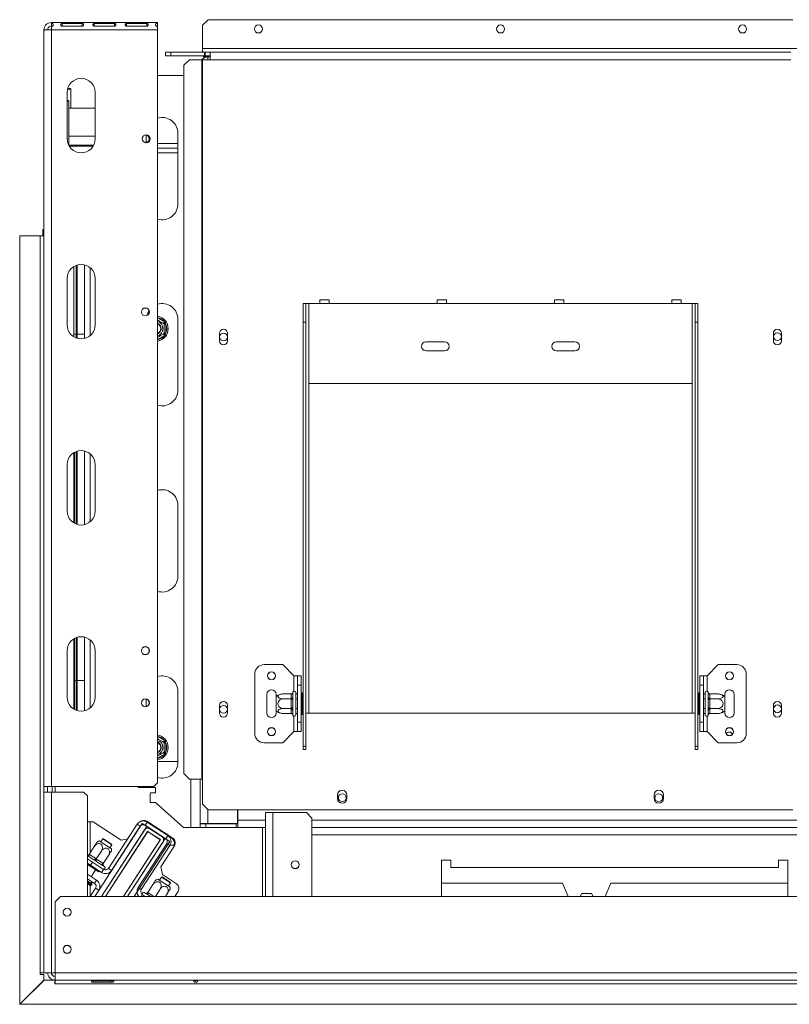
# Model space of a CAD drawing. Units: millimetres. Extents: x 270 to 4887, y 277 to 3818.
# Drawn here: x 840 to 1254, y 995 to 1524 of the extents above; entities that cross this region are included whole.
import ezdxf

# ---------------------------------------------------------------- set-up
doc = ezdxf.new("R2010")
doc.units = ezdxf.units.MM
doc.header["$LTSCALE"] = 20

msp = doc.modelspace()

# ---------------------------------------------------------------- linework, layer by layer
at = {"color": 7, "linetype": 'Continuous', "lineweight": 15}
for p, q in [((857.42, 1521.83), (857.42, 1522.2)), ((857.42, 1522.2), (914.44, 1522.2)), ((857.42, 1521.83), (857.42, 1520.01)), ((857.42, 1518.2), (857.42, 1519.88)), ((874.01, 1521.66), (863.17, 1521.66)), ((863.17, 1521.66), (863.17, 1520.19)), ((863.17, 1520.19), (874.01, 1520.19)), ((874.01, 1521.66), (874.01, 1520.19)), ((891.35, 1521.66), (880.51, 1521.66)), ((880.51, 1521.66), (880.51, 1520.19)), ((880.51, 1520.19), (891.35, 1520.19)), ((891.35, 1521.66), (891.35, 1520.19)), ((908.68, 1521.66), (897.85, 1521.66)), ((897.85, 1521.66), (897.85, 1520.19)), ((897.85, 1520.19), (908.68, 1520.19)), ((908.68, 1521.66), (908.68, 1520.19)), ((914.44, 1522.2), (914.44, 1521.83)), ((914.44, 1521.83), (914.44, 1520.01)), ((914.44, 1519.88), (914.44, 1518.2)), ((941.69, 1523.7), (938.69, 1520.7)), ((938.69, 1508.19), (938.69, 1520.7)), ((941.69, 1523.7), (1255.76, 1523.7)), ((853.42, 1518.2), (855.42, 1518.2)), ((853.42, 1518.2), (853.42, 1518.12)), ((853.42, 1518.12), (853.42, 1111.6)), ((857.42, 1518.2), (914.44, 1518.2)), ((857.42, 1518.2), (857.42, 1111.6)), ((914.44, 1113.61), (914.44, 1518.2)), ((1258.76, 1508.19), (938.69, 1508.19)), ((938.69, 1508.19), (938.69, 1506.19)), ((918.69, 1504.19), (918.69, 1506.19)), ((918.69, 1506.19), (921.69, 1506.19)), ((921.69, 1504.19), (918.69, 1504.19)), ((921.69, 1506.19), (921.69, 1504.19)), ((921.69, 1506.19), (939.79, 1506.19)), ((921.69, 1504.19), (939.79, 1504.19)), ((939.19, 1503.69), (939.19, 1504.19)), ((941.44, 1503.69), (939.19, 1503.69)), ((939.79, 1504.19), (939.79, 1506.19)), ((939.99, 1506.19), (939.79, 1506.19)), ((939.99, 1504.19), (939.79, 1504.19)), ((939.99, 1504.19), (939.99, 1506.19)), ((939.99, 1506.19), (942.69, 1506.19)), ((939.99, 1504.19), (942.69, 1504.19)), ((941.44, 1503.69), (942.69, 1503.69)), ((942.69, 1506.19), (1254.76, 1506.19)), ((942.69, 1506.19), (942.69, 1502.19)), ((931.61, 1502.19), (928.62, 1499.19)), ((928.62, 1499.19), (928.62, 1118.61)), ((931.61, 1502.19), (938.27, 1502.19)), ((938.27, 1502.19), (938.27, 1115.61)), ((938.27, 1502.19), (938.69, 1502.19)), ((938.69, 1502.19), (938.69, 1115.61)), ((938.69, 1502.19), (942.69, 1502.19)), ((942.69, 1502.19), (1254.76, 1502.19)), ((914.44, 1493.69), (928.62, 1493.69)), ((865.92, 1484.69), (865.92, 1459.68)), ((867.83, 1486.39), (866.12, 1486.39)), ((867.53, 1486.69), (866.2, 1486.69)), ((867.83, 1486.39), (867.53, 1486.69)), ((867.83, 1476.19), (867.83, 1486.39)), ((880.93, 1459.68), (880.93, 1484.69)), ((866.52, 1480.19), (865.92, 1480.19)), ((866.82, 1479.89), (865.92, 1479.89)), ((866.82, 1479.89), (866.52, 1480.19)), ((866.82, 1456.12), (866.82, 1479.89)), ((880.93, 1476.19), (866.82, 1476.19)), ((908.43, 1461.72), (908.43, 1457.64)), ((925.44, 1424.67), (925.44, 1462.68)), ((880.06, 1456.18), (866.82, 1456.18)), ((867.08, 1455.68), (879.77, 1455.68)), ((867.81, 1455.68), (867.81, 1456.18)), ((870.7, 1455.68), (870.7, 1456.18)), ((925.44, 1457.18), (914.44, 1457.18)), ((925.44, 1454.68), (914.44, 1454.68)), ((914.44, 1452.18), (925.44, 1452.18)), ((840.42, 1407.5), (851.42, 1407.5)), ((840.42, 994.61), (840.42, 1407.5)), ((851.42, 1407.5), (851.42, 1011.58)), ((853.42, 1407.5), (851.42, 1407.5)), ((853.12, 1411.17), (852.92, 1410.97)), ((852.92, 1410.97), (852.92, 1407.5)), ((853.42, 1410.97), (852.92, 1410.97)), ((853.12, 1411.17), (853.42, 1411.17)), ((870.78, 1391.68), (870.78, 1352.64)), ((871.28, 1391.85), (871.28, 1352.47)), ((875.23, 1391.95), (875.23, 1352.38)), ((869.43, 1391.01), (869.43, 1353.31)), ((865.92, 1384.67), (865.92, 1359.66)), ((880.93, 1359.66), (880.93, 1384.67)), ((992.7, 1371.16), (994.2, 1371.16)), ((992.7, 1361.16), (992.7, 1371.16)), ((994.2, 1371.16), (994.2, 1361.16)), ((994.2, 1371.16), (995.7, 1371.16)), ((995.7, 1328.15), (995.7, 1371.16)), ((995.7, 1371.16), (1001.7, 1371.16)), ((1006.71, 1373.16), (1001.7, 1373.16)), ((1001.7, 1371.16), (1001.7, 1373.16)), ((1001.7, 1371.16), (1006.71, 1371.16)), ((1006.71, 1373.16), (1006.71, 1371.16)), ((1006.71, 1371.16), (1064.72, 1371.16)), ((1069.72, 1373.16), (1064.72, 1373.16)), ((1064.72, 1371.16), (1064.72, 1373.16)), ((1064.72, 1371.16), (1069.72, 1371.16)), ((1069.72, 1373.16), (1069.72, 1371.16)), ((1069.72, 1371.16), (1127.73, 1371.16)), ((1132.73, 1373.16), (1127.73, 1373.16)), ((1127.73, 1371.16), (1127.73, 1373.16)), ((1127.73, 1371.16), (1132.73, 1371.16)), ((1132.73, 1373.16), (1132.73, 1371.16)), ((1132.73, 1371.16), (1190.75, 1371.16)), ((1195.75, 1373.16), (1190.75, 1373.16)), ((1190.75, 1371.16), (1190.75, 1373.16)), ((1190.75, 1371.16), (1195.75, 1371.16)), ((1195.75, 1373.16), (1195.75, 1371.16)), ((1195.75, 1371.16), (1201.75, 1371.16)), ((1201.75, 1371.16), (1201.75, 1328.15)), ((1201.75, 1371.16), (1203.25, 1371.16)), ((1203.25, 1371.16), (1204.75, 1371.16)), ((1203.25, 1361.16), (1203.25, 1371.16)), ((1204.75, 1371.16), (1204.75, 1361.16)), ((917.69, 1360.46), (918.19, 1361.33)), ((918.99, 1359.94), (917.99, 1359.94)), ((918.19, 1361.33), (918.78, 1360.75)), ((918.78, 1360.75), (918.99, 1359.94)), ((918.99, 1359.94), (918.99, 1355.38)), ((925.44, 1324.65), (925.44, 1362.66)), ((994.2, 1361.16), (992.7, 1361.16)), ((992.7, 1133.22), (992.7, 1361.16)), ((994.2, 1133.22), (994.2, 1361.16)), ((1204.75, 1361.16), (1203.25, 1361.16)), ((1203.25, 1133.22), (1203.25, 1361.16)), ((1204.75, 1133.22), (1204.75, 1361.16)), ((870.78, 1354.66), (869.43, 1354.66)), ((875.23, 1354.66), (871.28, 1354.66)), ((918.19, 1353.99), (917.69, 1354.86)), ((918.99, 1355.38), (917.99, 1355.38)), ((918.78, 1354.57), (918.19, 1353.99)), ((918.99, 1355.38), (918.78, 1354.57)), ((947.74, 1355.16), (947.74, 1351.16)), ((952.14, 1351.16), (952.14, 1355.16)), ((1245.31, 1351.16), (1245.31, 1355.16)), ((1249.71, 1355.16), (1249.71, 1351.16)), ((1068.72, 1350.66), (1058.72, 1350.66)), ((1138.74, 1350.66), (1128.73, 1350.66)), ((1058.72, 1345.66), (1068.72, 1345.66)), ((1128.73, 1345.66), (1138.74, 1345.66)), ((1201.75, 1328.15), (995.7, 1328.15)), ((869.93, 1291.28), (869.93, 1253)), ((870.78, 1291.66), (870.78, 1252.62)), ((871.28, 1291.83), (871.28, 1252.45)), ((875.23, 1291.93), (875.23, 1252.36)), ((869.43, 1290.99), (869.43, 1253.29)), ((865.92, 1284.64), (865.92, 1259.64)), ((880.93, 1259.64), (880.93, 1284.64)), ((925.44, 1224.63), (925.44, 1262.64)), ((869.43, 1190.97), (869.43, 1153.27)), ((869.93, 1191.26), (869.93, 1152.98)), ((870.78, 1191.64), (870.78, 1152.6)), ((871.28, 1191.81), (871.28, 1152.43)), ((875.23, 1191.9), (875.23, 1152.33)), ((865.92, 1184.62), (865.92, 1159.62)), ((880.93, 1159.62), (880.93, 1184.62)), ((981.7, 1177.12), (971.7, 1177.12)), ((987.7, 1171.12), (981.7, 1177.12)), ((1209.75, 1171.12), (1215.75, 1177.12)), ((1215.75, 1177.12), (1225.75, 1177.12)), ((966.7, 1140.11), (966.7, 1172.12)), ((987.7, 1171.12), (989.7, 1171.12)), ((989.7, 1171.12), (991.7, 1171.12)), ((989.7, 1166.12), (989.7, 1171.12)), ((991.7, 1171.12), (991.7, 1166.12)), ((1205.75, 1171.12), (1207.75, 1171.12)), ((1205.75, 1166.12), (1205.75, 1171.12)), ((1207.75, 1171.12), (1207.75, 1166.12)), ((1209.75, 1171.12), (1207.75, 1171.12)), ((1230.76, 1172.12), (1230.76, 1140.11)), ((869.93, 1168.62), (870.78, 1168.62)), ((871.28, 1168.62), (875.23, 1168.62)), ((991.7, 1166.12), (989.7, 1166.12)), ((989.7, 1146.11), (989.7, 1166.12)), ((991.7, 1146.11), (991.7, 1166.12)), ((1205.75, 1166.12), (1205.75, 1146.11)), ((1207.75, 1166.12), (1205.75, 1166.12)), ((1207.75, 1166.12), (1207.75, 1146.11)), ((925.44, 1124.61), (925.44, 1162.62)), ((973.2, 1161.12), (973.2, 1151.11)), ((978.2, 1160.06), (978.2, 1161.12)), ((978.2, 1152.17), (978.2, 1160.06)), ((986.21, 1161.37), (982.1, 1161.37)), ((986.2, 1161.2), (986.21, 1161.37)), ((986.2, 1158.92), (986.2, 1161.2)), ((986.21, 1158.74), (986.2, 1158.92)), ((987.22, 1162.29), (987.2, 1162.06)), ((987.2, 1162.06), (987.2, 1159.78)), ((987.2, 1159.78), (987.22, 1159.2)), ((987.22, 1159.2), (987.2, 1158.4)), ((988.7, 1162.12), (988.7, 1150.11)), ((988.8, 1161.37), (988.7, 1161.49)), ((988.8, 1158.74), (988.7, 1158.8)), ((988.8, 1161.37), (988.8, 1158.74)), ((989.7, 1161.37), (988.8, 1161.37)), ((992.2, 1161.89), (991.7, 1161.89)), ((992.2, 1159), (991.7, 1159)), ((992.2, 1161.89), (992.2, 1159)), ((992.2, 1159), (992.2, 1153.23)), ((1205.25, 1161.89), (1205.75, 1161.89)), ((1205.25, 1159), (1205.25, 1161.89)), ((1205.25, 1159), (1205.75, 1159)), ((1205.25, 1153.23), (1205.25, 1159)), ((1207.75, 1161.37), (1208.65, 1161.37)), ((1208.75, 1161.49), (1208.65, 1161.37)), ((1208.65, 1158.74), (1208.65, 1161.37)), ((1208.65, 1158.74), (1208.75, 1158.8)), ((1208.75, 1150.11), (1208.75, 1162.12)), ((1210.25, 1162.06), (1210.23, 1162.29)), ((1210.23, 1159.2), (1210.25, 1159.78)), ((1210.25, 1158.4), (1210.23, 1159.2)), ((1210.25, 1159.78), (1210.25, 1162.06)), ((1211.25, 1161.37), (1211.25, 1161.2)), ((1211.25, 1161.37), (1215.35, 1161.37)), ((1211.25, 1161.2), (1211.25, 1158.92)), ((1211.25, 1158.92), (1211.25, 1158.74)), ((1219.25, 1161.12), (1219.25, 1160.06)), ((1219.25, 1160.06), (1219.25, 1152.17)), ((1224.25, 1151.11), (1224.25, 1161.12)), ((908.43, 1158.65), (908.43, 1154.57)), ((947.74, 1155.11), (947.74, 1151.11)), ((952.14, 1151.11), (952.14, 1155.11)), ((986.21, 1158.74), (982.1, 1158.74)), ((986.21, 1153.49), (982.1, 1153.49)), ((986.2, 1158.4), (986.21, 1158.74)), ((986.2, 1153.83), (986.2, 1158.4)), ((986.2, 1158.4), (987.2, 1158.4)), ((986.2, 1153.83), (987.2, 1153.83)), ((986.21, 1153.49), (986.2, 1153.83)), ((986.2, 1153.31), (986.21, 1153.49)), ((987.2, 1158.4), (987.2, 1153.83)), ((987.2, 1153.83), (987.22, 1153.03)), ((988.8, 1153.49), (988.7, 1153.43)), ((988.8, 1158.74), (988.8, 1153.49)), ((989.7, 1158.74), (988.8, 1158.74)), ((989.7, 1153.49), (988.8, 1153.49)), ((988.8, 1153.49), (988.8, 1150.86)), ((1207.75, 1158.74), (1208.65, 1158.74)), ((1207.75, 1153.49), (1208.65, 1153.49)), ((1208.65, 1153.49), (1208.65, 1158.74)), ((1208.65, 1153.49), (1208.75, 1153.43)), ((1208.65, 1150.86), (1208.65, 1153.49)), ((1210.23, 1153.03), (1210.25, 1153.83)), ((1210.25, 1153.83), (1210.25, 1158.4)), ((1211.25, 1158.4), (1210.25, 1158.4)), ((1211.25, 1153.83), (1210.25, 1153.83)), ((1211.25, 1158.74), (1211.25, 1158.4)), ((1211.25, 1158.74), (1215.35, 1158.74)), ((1211.25, 1158.4), (1211.25, 1153.83)), ((1211.25, 1153.83), (1211.25, 1153.49)), ((1211.25, 1153.49), (1215.35, 1153.49)), ((1211.25, 1153.49), (1211.25, 1153.31)), ((1245.31, 1151.11), (1245.31, 1155.11)), ((1249.71, 1155.11), (1249.71, 1151.11)), ((978.2, 1151.11), (978.2, 1152.17)), ((986.21, 1150.86), (982.1, 1150.86)), ((986.2, 1151.03), (986.2, 1153.31)), ((986.21, 1150.86), (986.2, 1151.03)), ((987.22, 1153.03), (987.2, 1152.45)), ((987.2, 1152.45), (987.2, 1150.17)), ((987.2, 1150.17), (987.22, 1149.94)), ((988.7, 1150.74), (988.8, 1150.86)), ((989.7, 1150.86), (988.8, 1150.86)), ((992.2, 1153.23), (991.7, 1153.23)), ((992.2, 1150.34), (991.7, 1150.34)), ((992.2, 1153.23), (992.2, 1150.34)), ((994.2, 1151.11), (995.7, 1151.11)), ((995.7, 1151.11), (1201.75, 1151.11)), ((1201.75, 1151.11), (1203.25, 1151.11)), ((1205.25, 1153.23), (1205.75, 1153.23)), ((1205.25, 1150.34), (1205.25, 1153.23)), ((1205.25, 1150.34), (1205.75, 1150.34)), ((1207.75, 1150.86), (1208.65, 1150.86)), ((1208.65, 1150.86), (1208.75, 1150.74)), ((1210.25, 1152.45), (1210.23, 1153.03)), ((1210.23, 1149.94), (1210.25, 1150.17)), ((1210.25, 1150.17), (1210.25, 1152.45)), ((1211.25, 1153.31), (1211.25, 1151.03)), ((1211.25, 1151.03), (1211.25, 1150.86)), ((1211.25, 1150.86), (1215.35, 1150.86)), ((1219.25, 1152.17), (1219.25, 1151.11)), ((989.7, 1146.11), (991.7, 1146.11)), ((989.7, 1141.11), (989.7, 1146.11)), ((991.7, 1146.11), (991.7, 1141.11)), ((1205.75, 1146.11), (1207.75, 1146.11)), ((1205.75, 1141.11), (1205.75, 1146.11)), ((1207.75, 1146.11), (1207.75, 1141.11)), ((987.7, 1141.11), (981.7, 1135.11)), ((987.7, 1141.11), (989.7, 1141.11)), ((991.7, 1141.11), (989.7, 1141.11)), ((1207.75, 1141.11), (1205.75, 1141.11)), ((1209.75, 1141.11), (1207.75, 1141.11)), ((1209.75, 1141.11), (1215.75, 1135.11)), ((917.69, 1135.41), (918.19, 1136.28)), ((918.99, 1134.89), (917.99, 1134.89)), ((918.19, 1136.28), (918.78, 1135.7)), ((918.78, 1135.7), (918.99, 1134.89)), ((918.99, 1134.89), (918.99, 1130.33)), ((981.7, 1135.11), (971.7, 1135.11)), ((994.2, 1133.22), (992.7, 1133.22)), ((992.7, 1133.22), (992.7, 1131.47)), ((994.2, 1133.22), (994.2, 1131.47)), ((1203.25, 1133.22), (1204.75, 1133.22)), ((1203.25, 1131.47), (1203.25, 1133.22)), ((1204.75, 1131.47), (1204.75, 1133.22)), ((1215.75, 1135.11), (1225.75, 1135.11)), ((918.19, 1128.94), (917.69, 1129.81)), ((918.99, 1130.33), (917.99, 1130.33)), ((918.78, 1129.52), (918.19, 1128.94)), ((918.99, 1130.33), (918.78, 1129.52)), ((992.7, 1131.47), (994.2, 1131.47)), ((1204.75, 1131.47), (1203.25, 1131.47)), ((925.44, 1125.11), (914.44, 1125.11)), ((928.62, 1118.61), (931.61, 1115.61)), ((857.42, 1111.6), (853.42, 1111.6)), ((853.42, 1111.6), (853.42, 1108.6)), ((855.42, 1108.6), (855.42, 1111.6)), ((912.43, 1111.6), (857.42, 1111.6)), ((857.92, 1108.6), (857.92, 1111.6)), ((904.25, 1111.1), (903.68, 1111.6)), ((912.43, 1111.6), (914.44, 1113.61)), ((931.61, 1115.61), (938.27, 1115.61)), ((937.44, 1091.7), (937.44, 1115.61)), ((938.27, 1115.61), (938.69, 1115.61)), ((938.69, 1102.1), (938.69, 1115.61)), ((853.42, 1011.58), (853.42, 1108.6)), ((853.42, 1108.6), (857.42, 1108.6)), ((857.42, 1011.58), (857.42, 1108.6)), ((874.78, 1108.6), (857.42, 1108.6)), ((876.78, 1106.6), (874.78, 1108.6)), ((876.78, 1052.59), (876.78, 1106.6)), ((913.44, 1111.1), (904.25, 1111.1)), ((910.63, 1108.14), (910.43, 1107.94)), ((910.43, 1107.94), (910.43, 1103.14)), ((913.44, 1108.14), (910.63, 1108.14)), ((913.44, 1108.14), (913.44, 1111.1)), ((1011.21, 1107.1), (1011.21, 1105.1)), ((1016.21, 1105.1), (1016.21, 1107.1)), ((1181.24, 1105.1), (1181.24, 1107.1)), ((1186.25, 1107.1), (1186.25, 1105.1)), ((910.43, 1103.14), (910.63, 1102.94)), ((910.63, 1102.94), (913.44, 1102.94)), ((928.44, 1089.6), (913.44, 1102.94)), ((938.69, 1102.1), (941.69, 1099.1)), ((941.69, 1099.1), (1255.76, 1099.1)), ((957.44, 1091.7), (957.44, 1099.1)), ((957.65, 1099.1), (957.65, 1093.6)), ((972.45, 1052.59), (972.45, 1097.6)), ((976.45, 1097.6), (972.45, 1097.6)), ((994.45, 1097.6), (976.45, 1097.6)), ((997.45, 1094.6), (994.45, 1097.6)), ((876.78, 1092.6), (879.85, 1092.6)), ((879.85, 1092.6), (894.91, 1082.82)), ((906.22, 1091.82), (880.74, 1052.59)), ((908.74, 1090.19), (884.32, 1052.59)), ((888.13, 1067.64), (903.52, 1091.33)), ((889.81, 1066.55), (905.19, 1090.24)), ((905.19, 1090.24), (903.52, 1091.33)), ((906.22, 1091.82), (908.74, 1090.19)), ((907.8, 1090.8), (908.89, 1092.47)), ((918.9, 1083.58), (907.8, 1090.8)), ((908.65, 1092.95), (922.66, 1083.86)), ((919.99, 1085.26), (908.89, 1092.47)), ((912.56, 1090.41), (913.15, 1089.7)), ((937.44, 1091.7), (937.44, 1091.6)), ((941.44, 1091.7), (937.44, 1091.7)), ((937.44, 1091.6), (938.1, 1091.7)), ((937.91, 1091.67), (937.44, 1091.67)), ((937.44, 1089.6), (937.44, 1091.6)), ((937.44, 1091.6), (940.44, 1091.6)), ((940.44, 1091.6), (940.44, 1089.6)), ((940.44, 1091.6), (956.64, 1091.6)), ((941.44, 1091.7), (957.44, 1091.7)), ((956.64, 1091.6), (956.64, 1089.6)), ((957.65, 1091.6), (956.64, 1091.6)), ((957.65, 1089.6), (957.65, 1093.6)), ((997.45, 1052.59), (997.45, 1094.6)), ((907.54, 1088.34), (884.32, 1052.59)), ((909.16, 1087.53), (886.47, 1052.59)), ((909.19, 1087.39), (886.59, 1052.59)), ((909.1, 1087.44), (909.29, 1087.44)), ((916.03, 1083.06), (909.16, 1087.53)), ((909.19, 1087.39), (915.9, 1083.03)), ((916.85, 1084.68), (910.3, 1088.93)), ((912.6, 1087.44), (912.97, 1087.44)), ((918.9, 1083.58), (919.99, 1085.26)), ((932.44, 1089.6), (928.44, 1089.6)), ((932.44, 1089.6), (937.44, 1089.6)), ((940.44, 1089.6), (937.44, 1089.6)), ((940.44, 1089.6), (956.64, 1089.6)), ((957.65, 1089.6), (956.64, 1089.6)), ((972.45, 1089.6), (957.65, 1089.6)), ((1262.51, 1089.6), (997.45, 1089.6)), ((877.69, 1075.16), (880.47, 1079.44)), ((883.11, 1082.38), (889.72, 1078.09)), ((885.03, 1083.43), (883.98, 1081.81)), ((885.44, 1083.52), (885.03, 1083.43)), ((889.89, 1080.27), (885.03, 1083.43)), ((889.8, 1080.68), (885.44, 1083.52)), ((888.84, 1078.65), (889.89, 1080.27)), ((889.89, 1080.27), (889.8, 1080.68)), ((894.91, 1082.82), (898.48, 1083.58)), ((915.9, 1083.03), (896.13, 1052.59)), ((896.25, 1052.59), (916.03, 1083.06)), ((918.63, 1083.76), (898.39, 1052.59)), ((898.39, 1052.59), (917.44, 1081.91)), ((921.15, 1082.12), (901.97, 1052.59)), ((919.46, 1080.98), (904.07, 1057.29)), ((921.13, 1079.89), (905.75, 1056.2)), ((914.44, 1084.1), (914.44, 1083.98)), ((914.44, 1080.78), (914.44, 1080.6)), ((923.54, 1079.7), (916.2, 1068.4)), ((918.63, 1083.76), (921.15, 1082.12)), ((919.46, 1080.98), (921.13, 1079.89)), ((921.44, 1084.6), (920.77, 1084.6)), ((921.01, 1084.6), (922.16, 1083.86)), ((921.26, 1080.1), (923.75, 1080.1)), ((921.44, 1084.6), (921.44, 1084.65)), ((921.44, 1084.6), (921.51, 1084.6)), ((880.29, 1072.28), (876.98, 1074.43)), ((877.69, 1075.16), (877.94, 1075)), ((877.94, 1075), (881.26, 1072.85)), ((881.51, 1072.68), (884.29, 1076.96)), ((885.32, 1070.2), (888.1, 1074.48)), ((901.22, 1075.12), (901.03, 1075.01)), ((876.78, 1072.78), (879.56, 1070.97)), ((878.47, 1069.29), (876.78, 1070.39)), ((878.78, 1068.49), (876.78, 1069.79)), ((879.56, 1070.97), (878.47, 1069.29)), ((884.44, 1065.41), (878.47, 1069.29)), ((878.78, 1068.49), (879.06, 1068.91)), ((885.53, 1067.09), (879.56, 1070.97)), ((880.95, 1071.83), (880.29, 1072.28)), ((881.64, 1071.41), (880.95, 1071.83)), ((881.26, 1072.85), (881.51, 1072.68)), ((881.51, 1072.68), (881.76, 1072.52)), ((884.95, 1069.26), (881.64, 1071.41)), ((881.76, 1072.52), (885.07, 1070.37)), ((885.44, 1068.92), (884.95, 1069.26)), ((885.07, 1070.37), (885.32, 1070.2)), ((885.62, 1068.82), (885.44, 1068.92)), ((886, 1068.58), (885.62, 1068.82)), ((1071.97, 1072.1), (1066.97, 1072.1)), ((1066.97, 1072.1), (1066.97, 1052.59)), ((1071.97, 1068.1), (1071.97, 1072.1)), ((1248.01, 1072.1), (1248.01, 1068.1)), ((1253.01, 1072.1), (1248.01, 1072.1)), ((1253.01, 1052.59), (1253.01, 1072.1)), ((876.78, 1064.43), (881.72, 1061.22)), ((878.77, 1063.14), (881.22, 1066.91)), ((882.98, 1065.77), (878.78, 1068.49)), ((882.98, 1065.77), (883.25, 1066.19)), ((885.53, 1067.09), (884.44, 1065.41)), ((888.13, 1067.64), (889.81, 1066.55)), ((895.43, 1066.39), (895.43, 1066.21)), ((916.2, 1068.4), (917.08, 1064.25)), ((917.08, 1064.25), (924.63, 1059.35)), ((1248.01, 1068.1), (1071.97, 1068.1)), ((876.78, 1062.04), (880.63, 1059.54)), ((878.2, 1058.4), (876.78, 1059.33)), ((878.89, 1058.55), (879.16, 1058.97)), ((879.24, 1059.33), (879.02, 1060.59)), ((880.63, 1059.54), (881.72, 1061.22)), ((909.23, 1054.68), (912.01, 1058.96)), ((914.65, 1061.9), (921.26, 1057.6)), ((916.57, 1062.94), (915.52, 1061.33)), ((916.98, 1063.03), (916.57, 1062.94)), ((921.43, 1059.78), (916.57, 1062.94)), ((921.34, 1060.2), (916.98, 1063.03)), ((920.38, 1058.17), (921.43, 1059.78)), ((921.43, 1059.78), (921.34, 1060.2)), ((1131.98, 1059.59), (1066.97, 1059.59)), ((1135.07, 1052.59), (1131.98, 1059.59)), ((1157.99, 1059.59), (1154.9, 1052.59)), ((1253.01, 1059.59), (1157.99, 1059.59)), ((878.36, 1052.59), (881.18, 1056.94)), ((880.74, 1052.59), (882.86, 1055.85)), ((881.18, 1056.94), (882.86, 1055.85)), ((905.75, 1056.2), (904.07, 1057.29)), ((907.86, 1052.59), (906.3, 1053.6)), ((907.85, 1054.39), (907.47, 1054.63)), ((908.01, 1054.26), (907.85, 1054.39)), ((908.52, 1053.95), (908.01, 1054.26)), ((910.61, 1052.59), (908.52, 1053.95)), ((909.23, 1054.68), (909.48, 1054.52)), ((913.3, 1052.59), (915.83, 1056.48)), ((918.73, 1052.59), (919.64, 1054)), ((925.51, 1055.19), (923.82, 1052.59)), ((1141.44, 1052.59), (1142.36, 1054.19)), ((1142.36, 1054.19), (1147.61, 1054.19)), ((1147.61, 1054.19), (1148.54, 1052.59)), ((862.42, 1052.59), (859.42, 1049.59)), ((859.42, 1049.59), (859.42, 1011.58)), ((2707.83, 1052.59), (862.42, 1052.59)), ((851.42, 1011.58), (853.42, 1011.58)), ((851.42, 1010.58), (851.42, 1011.58)), ((857.42, 1011.58), (853.42, 1011.58)), ((857.42, 1011.58), (859.42, 1011.58)), ((2710.83, 1011.58), (859.42, 1011.58)), ((859.42, 1007.58), (859.42, 1011.58)), ((840.42, 994.61), (853.42, 1007.62)), ((853.52, 1007.58), (840.52, 994.58)), ((853.42, 1010.58), (851.42, 1010.58)), ((853.42, 1007.62), (853.42, 1010.58)), ((859.22, 1007.58), (853.52, 1007.58)), ((859.22, 1005.58), (859.22, 1007.58)), ((859.42, 1005.58), (859.22, 1005.58)), ((859.42, 1007.58), (2710.83, 1007.58)), ((859.42, 1007.58), (859.42, 1005.58)), ((859.42, 1005.58), (2634.72, 1005.58)), ((879.93, 1007.26), (879.62, 1007.37)), ((879.93, 1007.4), (889.93, 1007.4)), ((889.93, 1007.26), (879.93, 1007.26)), ((879.93, 1007.26), (879.93, 1006.42)), ((889.93, 1006.42), (879.93, 1006.42)), ((889.93, 1007.26), (889.93, 1006.42)), ((840.42, 994.58), (840.42, 994.61)), ((840.52, 994.58), (840.42, 994.58)), ((840.52, 994.58), (2634.72, 994.58))]:
    msp.add_line(p, q, dxfattribs=at)
at = {"color": 8, "linetype": 'Continuous', "lineweight": 15}
for p, q in [((941.44, 1502.19), (941.44, 1503.69)), ((880.93, 1461.18), (866.82, 1461.18)), ((878.23, 1390.43), (878.23, 1353.9)), ((914.44, 1363.49), (918.19, 1361.33)), ((918.19, 1353.99), (914.44, 1351.83)), ((995.7, 1151.11), (995.7, 1328.15)), ((1201.75, 1151.11), (1201.75, 1328.15)), ((878.23, 1290.41), (878.23, 1253.87)), ((878.23, 1190.39), (878.23, 1153.85)), ((987.7, 1162.82), (987.7, 1171.12)), ((1209.75, 1171.12), (1209.75, 1162.82)), ((987.7, 1141.11), (987.7, 1149.41)), ((1209.75, 1149.41), (1209.75, 1141.11)), ((914.44, 1138.44), (918.19, 1136.28)), ((918.19, 1128.94), (914.44, 1126.78)), ((859.42, 1108.6), (859.42, 1111.6)), ((932.44, 1089.6), (932.44, 1115.61)), ((941.44, 1091.7), (941.44, 1099.35)), ((976.45, 1052.59), (976.45, 1097.6)), ((878.23, 1092.6), (878.23, 1075.99)), ((957.44, 1093.6), (957.65, 1093.6)), ((972.45, 1093.6), (957.65, 1093.6)), ((2572.8, 1093.6), (997.45, 1093.6)), ((917.44, 1086.92), (917.44, 1087.25)), ((970.95, 1089.6), (970.95, 1052.59)), ((1262.51, 1085.6), (997.45, 1085.6)), ((876.98, 1074.43), (876.78, 1074.55)), ((910.43, 1074.62), (910.43, 1074.44)), ((879.24, 1059.33), (876.78, 1060.93)), ((879.16, 1058.97), (876.78, 1060.52)), ((878.89, 1058.55), (876.78, 1059.92)), ((878.23, 1058.39), (878.23, 1052.59)), ((906.3, 1053.6), (905.65, 1052.59)), ((909.48, 1054.52), (912.45, 1052.59))]:
    msp.add_line(p, q, dxfattribs=at)
at = {"color": 7, "linetype": 'Continuous', "lineweight": 15, "flags": 128}
for points in [[(909.89, 1367.42), (909.17, 1366.12), (908.68, 1364.7)], [(877.94, 1075), (877.83, 1074.84), (877.7, 1074.7), (877.57, 1074.58), (877.44, 1074.49), (877.3, 1074.42), (877.18, 1074.39), (877.07, 1074.4), (876.98, 1074.43)], [(881.26, 1072.85), (881.14, 1072.69), (881.02, 1072.55), (880.88, 1072.43), (880.75, 1072.34), (880.62, 1072.27), (880.49, 1072.24), (880.38, 1072.25), (880.29, 1072.28)], [(881.76, 1072.52), (881.66, 1072.35), (881.58, 1072.18), (881.53, 1072.01), (881.5, 1071.85), (881.49, 1071.7), (881.52, 1071.58), (881.56, 1071.48), (881.64, 1071.41)], [(885.07, 1070.37), (884.97, 1070.2), (884.9, 1070.03), (884.84, 1069.86), (884.81, 1069.7), (884.81, 1069.55), (884.83, 1069.43), (884.88, 1069.33), (884.95, 1069.26)], [(909.48, 1054.52), (909.37, 1054.36), (909.24, 1054.22), (909.11, 1054.1), (908.98, 1054), (908.85, 1053.94), (908.72, 1053.91), (908.61, 1053.91), (908.52, 1053.95)]]:
    msp.add_lwpolyline(points, dxfattribs=at)
at = {"color": 7, "linetype": 'Continuous', "lineweight": 15}
for centre, radius in [((968.7, 1518.7), 2.15), ((1098.73, 1518.7), 2.15), ((1228.76, 1518.7), 2.15), ((908.43, 1459.68), 2.15), ((907.93, 1366.66), 2.15), ((907.93, 1366.66), 2.1), ((949.94, 1353.16), 2.1), ((1247.51, 1353.39), 2.1), ((907.93, 1184.62), 2.15), ((907.93, 1184.62), 2.1), ((975.7, 1171.12), 2.2), ((975.7, 1171.12), 2.1), ((1221.75, 1171.12), 2.2), ((1221.75, 1171.12), 2.1), ((907.93, 1156.61), 2.15), ((907.93, 1156.61), 2.1), ((949.94, 1153.11), 2.1), ((1247.51, 1153.34), 2.1), ((975.7, 1141.11), 2.2), ((975.7, 1141.11), 2.1), ((1221.75, 1141.11), 2.2), ((1221.75, 1141.11), 2.1), ((1013.71, 1105.6), 2.1), ((1183.75, 1105.6), 2.1), ((988.45, 1069.6), 2.15), ((988.45, 1069.6), 2.1), ((865.92, 1044.09), 2.2), ((865.92, 1044.09), 2.1), ((865.92, 1024.09), 2.2), ((865.92, 1024.09), 2.1)]:
    msp.add_circle(centre, radius, dxfattribs=at)
for centre, radius, start, end in [((941.44, 1499.69), 4, 90, 141.3178), ((873.43, 1484.69), 7.5, 0, 180), ((916.94, 1462.68), 8.5, 0, 107.1046), ((907.93, 1459.68), 2.1, 271.0174, 88.9826), ((873.43, 1459.68), 7.5, 180, 0), ((916.94, 1424.67), 8.5, 252.8954, 0), ((873.43, 1384.67), 7.5, 0, 180), ((916.94, 1362.66), 8.5, 0, 107.1046), ((913.44, 1357.66), 6.75, 278.5196, 81.4804), ((913.44, 1357.66), 3.94, 284.7013, 75.2987), ((913.44, 1357.66), 3, 30, 70.5288), ((913.44, 1357.66), 2.9, 290.1713, 69.8287), ((913.44, 1357.66), 2.8, 290.9248, 69.0752), ((913.44, 1357.66), 6, 337.6684, 22.3316), ((873.43, 1359.66), 7.5, 180, 0), ((913.44, 1357.66), 3, 289.4712, 30), ((949.94, 1355.16), 2.2, 0, 180), ((1247.51, 1355.16), 2.2, 0, 180), ((949.94, 1351.16), 2.2, 180, 0), ((1058.72, 1348.16), 2.5, 90, 270), ((1068.72, 1348.16), 2.5, 270, 90), ((1128.73, 1348.16), 2.5, 90, 270), ((1138.74, 1348.16), 2.5, 270, 90), ((1247.51, 1351.16), 2.2, 180, 0), ((916.94, 1324.65), 8.5, 252.8954, 0), ((873.43, 1284.64), 7.5, 0, 180), ((916.94, 1262.64), 8.5, 0, 107.1046), ((873.43, 1259.64), 7.5, 180, 0), ((916.94, 1224.63), 8.5, 252.8954, 0), ((873.43, 1184.62), 7.5, 0, 180), ((971.7, 1172.12), 5, 90, 180), ((1225.75, 1172.12), 5, 0, 90), ((916.94, 1162.62), 8.5, 0, 107.1046), ((873.43, 1159.62), 7.5, 180, 0), ((975.7, 1161.12), 2.5, 360, 180), ((982.1, 1154.92), 6.45, 94.8483, 127.2258), ((982.1, 1154.92), 6.45, 93.4105, 94.8483), ((986.26, 1162.13), 0.94, 266.1887, 355.5981), ((986.26, 1159.85), 0.94, 266.1887, 355.5981), ((987.95, 1162.12), 0.75, 0, 166.4871), ((1209.5, 1162.12), 0.75, 13.5051, 180), ((1211.19, 1162.13), 0.94, 184.4019, 273.8113), ((1211.19, 1159.85), 0.94, 184.4019, 273.8113), ((1215.35, 1154.92), 6.45, 85.0951, 85.5564), ((1215.35, 1154.92), 6.45, 52.7742, 85.0951), ((1221.75, 1161.12), 2.5, 0, 180), ((949.94, 1155.11), 2.2, 0, 180), ((1247.51, 1155.11), 2.2, 0, 180), ((949.94, 1151.11), 2.2, 180, 0), ((975.7, 1151.11), 2.5, 180, 360), ((982.1, 1157.31), 6.45, 232.7742, 265.0951), ((982.1, 1157.31), 6.45, 265.0951, 265.5564), ((986.26, 1152.38), 0.94, 4.4019, 93.8113), ((986.26, 1150.09), 0.94, 4.4019, 93.8113), ((987.95, 1150.11), 0.75, 193.5051, 0), ((1209.5, 1150.11), 0.75, 180, 346.4871), ((1211.19, 1152.38), 0.94, 86.1887, 175.5981), ((1211.19, 1150.09), 0.94, 86.1887, 175.5981), ((1215.35, 1157.31), 6.45, 273.4105, 274.8483), ((1215.35, 1157.31), 6.45, 274.8483, 307.2258), ((1221.75, 1151.11), 2.5, 180, 0), ((1247.51, 1151.11), 2.2, 180, 0), ((913.44, 1132.61), 6.75, 278.5196, 81.4804), ((971.7, 1140.11), 5, 180, 270), ((1221.5, 1138.61), 2.25, 32.633, 135.7754), ((1221.5, 1138.61), 2.2, 31.8327, 136.1571), ((1225.75, 1140.11), 5, 270, 0), ((913.44, 1132.61), 3.94, 284.7013, 75.2987), ((913.44, 1132.61), 3, 30, 70.5288), ((913.44, 1132.61), 2.9, 290.1713, 69.8287), ((913.44, 1132.61), 2.8, 290.9248, 69.0752), ((913.44, 1132.61), 3, 289.4712, 30), ((913.44, 1132.61), 6, 337.6684, 22.3316), ((916.94, 1124.61), 8.5, 252.8954, 0), ((1013.71, 1107.1), 2.5, 0, 180), ((1183.75, 1107.1), 2.5, 0, 180), ((1013.71, 1105.1), 2.5, 180, 0), ((1183.75, 1105.1), 2.5, 180, 0), ((906.77, 1089.22), 3.88, 57, 147), ((907.01, 1090.44), 3, 57, 131.4709), ((906.77, 1089.22), 1.88, 57, 147), ((909.21, 1087.25), 2, 57, 147), ((916.03, 1083.06), 2, 352.8419, 57), ((917.88, 1082.01), 3.88, 327, 57), ((885.29, 1076.31), 6.45, 109.7742, 120.2504), ((915.76, 1083), 2, 327, 57), ((917.88, 1082.01), 1.88, 327, 57), ((920.52, 1081.34), 3, 335.5682, 57), ((921.02, 1081.34), 3, 327, 57), ((876.85, 1075.71), 1, 265.6697, 282.53), ((883.29, 1077.61), 6.45, 353.7458, 4.2258), ((886.16, 1069.66), 1, 192.9178, 237), ((886.56, 1068.67), 3.88, 237, 327), ((885.59, 1067.95), 0.75, 237, 57), ((886.56, 1068.67), 1.88, 237, 327), ((878.47, 1058.82), 0.5, 237, 327), ((878.74, 1059.25), 0.5, 327, 9.8789), ((879.6, 1057.96), 1.88, 327, 57), ((879.6, 1057.96), 3.88, 327, 57), ((916.83, 1055.83), 6.45, 109.7742, 120.2504), ((922.99, 1056.83), 3, 327, 57), ((907.33, 1055.18), 3.88, 147, 221.8127), ((907.33, 1055.18), 1.88, 147, 237), ((907.06, 1054), 0.75, 57, 237), ((908.39, 1055.23), 1, 237, 282.53), ((914.83, 1057.13), 6.45, 353.7458, 4.2258), ((859.42, 1011.58), 4, 180, 270), ((859.42, 1011.58), 2, 180, 270)]:
    msp.add_arc(centre, radius, start, end, dxfattribs=at)
at = {"color": 8, "linetype": 'Continuous', "lineweight": 15}
for centre, start, end in [((913.44, 1357.66), 37.6684, 80.4059), ((913.44, 1357.66), 279.5941, 322.3316), ((913.44, 1132.61), 37.6684, 80.4059), ((913.44, 1132.61), 279.5941, 322.3316)]:
    msp.add_arc(centre, 6, start, end, dxfattribs=at)
at = {"color": 7, "linetype": 'Continuous', "lineweight": 15}
for points in [[(857.42, 1522.2), (856.9, 1522.14), (855.85, 1522.02), (854.53, 1521.09), (853.6, 1519.77), (853.48, 1518.72), (853.42, 1518.2)], [(857.42, 1520.2), (857.16, 1520.17), (856.64, 1520.11), (855.98, 1519.64), (855.51, 1518.98), (855.45, 1518.46), (855.42, 1518.2)], [(853.42, 1518.12), (853.48, 1518.13), (853.6, 1518.14), (854.53, 1518.16), (855.85, 1518.18), (856.9, 1518.19), (857.42, 1518.2)]]:
    msp.add_open_spline(points, degree=3, dxfattribs=at)
for points, knots in [([(857.42, 1519.88), (857.57, 1519.92), (857.79, 1519.98), (858.03, 1520.14), (858.23, 1520.33), (858.39, 1520.65), (858.43, 1521.03), (858.39, 1521.37), (858.23, 1521.58), (858.03, 1521.69), (857.79, 1521.78), (857.57, 1521.81), (857.42, 1521.83)], [0, 0, 0, 0, 0.124424, 0.181642, 0.23825, 0.358094, 0.499848, 0.642569, 0.762794, 0.81934, 0.876343, 1, 1, 1, 1]), ([(863.17, 1521.66), (863.06, 1521.65), (862.89, 1521.62), (862.71, 1521.55), (862.56, 1521.45), (862.44, 1521.29), (862.41, 1521.02), (862.45, 1520.73), (862.57, 1520.48), (862.72, 1520.34), (862.85, 1520.26), (863.01, 1520.21), (863.12, 1520.2), (863.17, 1520.19)], [0, 0, 0, 0, 0.125279, 0.18238, 0.238475, 0.35625, 0.495029, 0.649364, 0.772803, 0.828063, 0.882432, 0.938861, 1, 1, 1, 1]), ([(874.01, 1520.19), (874.13, 1520.22), (874.29, 1520.26), (874.48, 1520.38), (874.62, 1520.52), (874.74, 1520.74), (874.77, 1521.04), (874.73, 1521.3), (874.61, 1521.48), (874.46, 1521.57), (874.33, 1521.62), (874.18, 1521.65), (874.07, 1521.66), (874.01, 1521.66)], [0, 0, 0, 0, 0.125279, 0.18238, 0.238475, 0.35625, 0.495029, 0.649364, 0.772803, 0.828063, 0.882432, 0.938861, 1, 1, 1, 1]), ([(880.51, 1521.66), (880.4, 1521.65), (880.23, 1521.62), (880.05, 1521.55), (879.9, 1521.45), (879.78, 1521.29), (879.75, 1521.02), (879.79, 1520.73), (879.91, 1520.48), (880.06, 1520.34), (880.19, 1520.26), (880.34, 1520.21), (880.45, 1520.2), (880.51, 1520.19)], [0, 0, 0, 0, 0.125279, 0.18238, 0.238475, 0.35625, 0.495029, 0.649364, 0.772803, 0.828063, 0.882432, 0.938861, 1, 1, 1, 1]), ([(891.35, 1520.19), (891.46, 1520.22), (891.63, 1520.26), (891.81, 1520.38), (891.96, 1520.52), (892.08, 1520.74), (892.11, 1521.04), (892.07, 1521.3), (891.95, 1521.48), (891.8, 1521.57), (891.67, 1521.62), (891.52, 1521.65), (891.4, 1521.66), (891.35, 1521.66)], [0, 0, 0, 0, 0.125279, 0.18238, 0.238475, 0.35625, 0.495029, 0.649364, 0.772803, 0.828063, 0.882432, 0.938861, 1, 1, 1, 1]), ([(897.85, 1521.66), (897.73, 1521.65), (897.56, 1521.62), (897.38, 1521.55), (897.24, 1521.45), (897.12, 1521.29), (897.09, 1521.02), (897.13, 1520.73), (897.25, 1520.48), (897.4, 1520.34), (897.53, 1520.26), (897.68, 1520.21), (897.79, 1520.2), (897.85, 1520.19)], [0, 0, 0, 0, 0.125279, 0.18238, 0.238475, 0.35625, 0.495029, 0.649364, 0.772803, 0.828063, 0.882432, 0.938861, 1, 1, 1, 1]), ([(908.68, 1520.19), (908.8, 1520.22), (908.97, 1520.26), (909.15, 1520.38), (909.3, 1520.52), (909.42, 1520.74), (909.44, 1521.04), (909.41, 1521.3), (909.29, 1521.48), (909.14, 1521.57), (909.01, 1521.62), (908.85, 1521.65), (908.74, 1521.66), (908.68, 1521.66)], [0, 0, 0, 0, 0.1252793, 0.1823796, 0.2384753, 0.3562504, 0.495029, 0.6493643, 0.7728029, 0.8280626, 0.8824324, 0.9388609, 1, 1, 1, 1]), ([(914.44, 1521.83), (914.28, 1521.81), (914.06, 1521.78), (913.82, 1521.69), (913.63, 1521.58), (913.47, 1521.37), (913.43, 1521.03), (913.47, 1520.65), (913.63, 1520.33), (913.83, 1520.14), (914.06, 1519.98), (914.28, 1519.92), (914.44, 1519.88)], [0, 0, 0, 0, 0.1244241, 0.1816418, 0.2382495, 0.3580938, 0.4998479, 0.6425691, 0.7627938, 0.8193402, 0.8763428, 1, 1, 1, 1]), ([(914.44, 1362.34), (914.5, 1362.3), (914.75, 1362.15), (915.35, 1361.81), (916.08, 1361.39), (916.75, 1361), (917.32, 1360.67), (917.76, 1360.41), (917.96, 1360.3), (917.98, 1360.29), (917.99, 1360.29)], [0, 0, 0, 0, 0.05086, 0.205771, 0.343651, 0.474905, 0.611827, 0.762165, 0.927825, 1, 1, 1, 1]), ([(917.99, 1360.29), (918, 1360.29), (918.01, 1360.3), (918.16, 1360.39), (918.37, 1360.51), (918.6, 1360.64), (918.74, 1360.72), (918.78, 1360.75), (918.78, 1360.75)], [0, 0, 0, 0, 0.209533, 0.418493, 0.642495, 0.90349, 0.995838, 1, 1, 1, 1]), ([(917.99, 1360.29), (917.99, 1360.26), (917.99, 1360.2), (917.99, 1359.71), (917.99, 1358.97), (917.99, 1358.09), (917.99, 1357.23), (917.99, 1356.46), (917.99, 1355.8), (917.99, 1355.29), (917.99, 1355.06), (917.99, 1355.04), (917.99, 1355.03)], [0, 0, 0, 0, 0.115719, 0.231594, 0.349263, 0.455471, 0.550002, 0.639991, 0.733866, 0.836939, 0.950516, 1, 1, 1, 1]), ([(917.99, 1355.03), (917.96, 1355.02), (917.92, 1354.99), (917.52, 1354.76), (916.87, 1354.39), (916.22, 1354.01), (915.59, 1353.65), (915.01, 1353.31), (914.62, 1353.09), (914.44, 1352.98)], [0, 0, 0, 0, 0.151541, 0.333362, 0.506753, 0.663073, 0.732727, 0.871531, 1, 1, 1, 1]), ([(918.78, 1354.57), (918.78, 1354.57), (918.74, 1354.6), (918.6, 1354.68), (918.37, 1354.81), (918.16, 1354.93), (918.01, 1355.02), (918, 1355.03), (917.99, 1355.03)], [0, 0, 0, 0, 0.004162, 0.09651, 0.357505, 0.581507, 0.790467, 1, 1, 1, 1]), ([(982.1, 1161.37), (981.8, 1161.36), (981.14, 1161.33), (980.22, 1161.1), (979.51, 1160.73), (979.21, 1160.35), (979.15, 1159.99), (979.27, 1159.64), (979.69, 1159.28), (980.35, 1158.98), (981.18, 1158.78), (981.8, 1158.75), (982.1, 1158.74)], [0, 0, 0, 0, 0.103374, 0.227402, 0.345681, 0.452315, 0.499829, 0.594514, 0.689001, 0.787163, 0.89589, 1, 1, 1, 1]), ([(986.21, 1161.37), (986.31, 1161.38), (986.52, 1161.4), (986.8, 1161.57), (987.03, 1161.82), (987.16, 1162.07), (987.21, 1162.24), (987.22, 1162.29), (987.22, 1162.29)], [0, 0, 0, 0, 0.209533, 0.418493, 0.642495, 0.90349, 0.995838, 1, 1, 1, 1]), ([(986.21, 1158.74), (986.31, 1158.75), (986.52, 1158.76), (986.8, 1158.84), (987.03, 1158.97), (987.16, 1159.09), (987.21, 1159.18), (987.22, 1159.2), (987.22, 1159.2)], [0, 0, 0, 0, 0.209533, 0.418493, 0.642495, 0.90349, 0.995838, 1, 1, 1, 1]), ([(1210.23, 1162.29), (1210.23, 1162.29), (1210.24, 1162.24), (1210.29, 1162.07), (1210.42, 1161.82), (1210.66, 1161.57), (1210.94, 1161.4), (1211.14, 1161.38), (1211.25, 1161.37)], [0, 0, 0, 0, 0.004162, 0.09651, 0.357505, 0.581507, 0.790467, 1, 1, 1, 1]), ([(1211.25, 1158.74), (1211.14, 1158.75), (1210.94, 1158.76), (1210.66, 1158.84), (1210.42, 1158.97), (1210.29, 1159.09), (1210.24, 1159.18), (1210.23, 1159.2), (1210.23, 1159.2)], [0, 0, 0, 0, 0.209533, 0.418493, 0.642495, 0.90349, 0.995838, 1, 1, 1, 1]), ([(1215.35, 1158.74), (1215.69, 1158.76), (1216.36, 1158.79), (1217.28, 1159.03), (1217.96, 1159.4), (1218.3, 1159.84), (1218.29, 1160.27), (1218, 1160.66), (1217.48, 1160.99), (1216.72, 1161.24), (1215.97, 1161.36), (1215.5, 1161.37), (1215.35, 1161.37)], [0, 0, 0, 0, 0.115719, 0.231594, 0.349263, 0.455471, 0.550002, 0.639991, 0.733866, 0.836939, 0.950516, 1, 1, 1, 1]), ([(982.1, 1158.74), (981.76, 1158.71), (981.09, 1158.65), (980.17, 1158.16), (979.49, 1157.43), (979.15, 1156.54), (979.16, 1155.68), (979.45, 1154.91), (979.98, 1154.25), (980.73, 1153.74), (981.48, 1153.51), (981.96, 1153.49), (982.1, 1153.49)], [0, 0, 0, 0, 0.115719, 0.231594, 0.349263, 0.455471, 0.550002, 0.639991, 0.733866, 0.836939, 0.950516, 1, 1, 1, 1]), ([(982.1, 1153.49), (981.76, 1153.47), (981.09, 1153.44), (980.17, 1153.2), (979.49, 1152.83), (979.15, 1152.39), (979.16, 1151.96), (979.45, 1151.57), (979.98, 1151.24), (980.73, 1150.99), (981.48, 1150.87), (981.96, 1150.86), (982.1, 1150.86)], [0, 0, 0, 0, 0.115719, 0.231594, 0.349263, 0.455471, 0.550002, 0.639991, 0.733866, 0.836939, 0.950516, 1, 1, 1, 1]), ([(986.21, 1153.49), (986.31, 1153.48), (986.52, 1153.47), (986.8, 1153.39), (987.03, 1153.26), (987.16, 1153.13), (987.21, 1153.05), (987.22, 1153.03), (987.22, 1153.03)], [0, 0, 0, 0, 0.209533, 0.418493, 0.642495, 0.90349, 0.995838, 1, 1, 1, 1]), ([(1211.25, 1153.49), (1211.14, 1153.48), (1210.94, 1153.47), (1210.66, 1153.39), (1210.42, 1153.26), (1210.29, 1153.13), (1210.24, 1153.05), (1210.23, 1153.03), (1210.23, 1153.03)], [0, 0, 0, 0, 0.209533, 0.418493, 0.642495, 0.90349, 0.995838, 1, 1, 1, 1]), ([(1215.35, 1153.49), (1215.69, 1153.52), (1216.36, 1153.58), (1217.28, 1154.07), (1217.96, 1154.8), (1218.3, 1155.69), (1218.29, 1156.55), (1218, 1157.32), (1217.48, 1157.98), (1216.72, 1158.49), (1215.97, 1158.72), (1215.5, 1158.74), (1215.35, 1158.74)], [0, 0, 0, 0, 0.115719, 0.231594, 0.349263, 0.455471, 0.550002, 0.639991, 0.733866, 0.836939, 0.950516, 1, 1, 1, 1]), ([(1215.35, 1150.86), (1215.65, 1150.87), (1216.31, 1150.9), (1217.23, 1151.13), (1217.94, 1151.5), (1218.24, 1151.88), (1218.31, 1152.24), (1218.18, 1152.59), (1217.76, 1152.95), (1217.1, 1153.25), (1216.27, 1153.45), (1215.65, 1153.47), (1215.35, 1153.49)], [0, 0, 0, 0, 0.103374, 0.227402, 0.345681, 0.452315, 0.499829, 0.594514, 0.689001, 0.787163, 0.89589, 1, 1, 1, 1]), ([(987.22, 1149.94), (987.22, 1149.94), (987.21, 1149.99), (987.16, 1150.15), (987.03, 1150.41), (986.8, 1150.66), (986.52, 1150.83), (986.31, 1150.85), (986.21, 1150.86)], [0, 0, 0, 0, 0.004162, 0.09651, 0.357505, 0.581507, 0.790467, 1, 1, 1, 1]), ([(1211.25, 1150.86), (1211.14, 1150.85), (1210.94, 1150.83), (1210.66, 1150.66), (1210.42, 1150.41), (1210.29, 1150.15), (1210.24, 1149.99), (1210.23, 1149.94), (1210.23, 1149.94)], [0, 0, 0, 0, 0.209533, 0.418493, 0.642495, 0.90349, 0.995838, 1, 1, 1, 1]), ([(914.44, 1137.29), (914.5, 1137.25), (914.75, 1137.1), (915.35, 1136.76), (916.08, 1136.34), (916.75, 1135.95), (917.32, 1135.62), (917.76, 1135.36), (917.96, 1135.25), (917.98, 1135.24), (917.99, 1135.24)], [0, 0, 0, 0, 0.05086, 0.205771, 0.343651, 0.474905, 0.611827, 0.762165, 0.927825, 1, 1, 1, 1]), ([(917.99, 1135.24), (918, 1135.24), (918.01, 1135.25), (918.16, 1135.34), (918.37, 1135.46), (918.6, 1135.59), (918.74, 1135.67), (918.78, 1135.7), (918.78, 1135.7)], [0, 0, 0, 0, 0.209533, 0.418493, 0.642495, 0.90349, 0.995838, 1, 1, 1, 1]), ([(917.99, 1135.24), (917.99, 1135.21), (917.99, 1135.15), (917.99, 1134.66), (917.99, 1133.92), (917.99, 1133.04), (917.99, 1132.18), (917.99, 1131.41), (917.99, 1130.75), (917.99, 1130.24), (917.99, 1130.01), (917.99, 1129.99), (917.99, 1129.98)], [0, 0, 0, 0, 0.115719, 0.231594, 0.349263, 0.455471, 0.550002, 0.639991, 0.733866, 0.836939, 0.950516, 1, 1, 1, 1]), ([(917.99, 1129.98), (917.96, 1129.97), (917.92, 1129.94), (917.52, 1129.71), (916.87, 1129.34), (916.22, 1128.96), (915.59, 1128.6), (915.01, 1128.26), (914.62, 1128.04), (914.44, 1127.93)], [0, 0, 0, 0, 0.151541, 0.333362, 0.506753, 0.663073, 0.732727, 0.871531, 1, 1, 1, 1]), ([(918.78, 1129.52), (918.78, 1129.52), (918.74, 1129.55), (918.6, 1129.63), (918.37, 1129.76), (918.16, 1129.88), (918.01, 1129.97), (918, 1129.98), (917.99, 1129.98)], [0, 0, 0, 0, 0.004162, 0.09651, 0.357505, 0.581507, 0.790467, 1, 1, 1, 1]), ([(880.47, 1079.44), (880.65, 1079.72), (881.02, 1080.29), (881.52, 1081.06), (881.88, 1081.62), (882.06, 1081.9), (882.05, 1081.87), (882.05, 1081.87)], [0, 0, 0, 0, 0.231554, 0.463423, 0.698878, 0.911402, 1, 1, 1, 1]), ([(884.29, 1076.96), (884.45, 1077.26), (884.77, 1077.85), (884.91, 1078.85), (884.75, 1079.77), (884.29, 1080.47), (883.66, 1080.87), (882.95, 1080.99), (882.18, 1080.86), (881.4, 1080.47), (880.82, 1079.95), (880.55, 1079.56), (880.47, 1079.44)], [0, 0, 0, 0, 0.115719, 0.231594, 0.349263, 0.455471, 0.550002, 0.639991, 0.733866, 0.836939, 0.950516, 1, 1, 1, 1]), ([(877.69, 1075.16), (877.62, 1075.08), (877.5, 1074.91), (877.22, 1074.76), (876.98, 1074.69), (876.83, 1074.7), (876.78, 1074.7)], [0, 0, 0, 0, 0.27598, 0.551206, 0.846244, 1, 1, 1, 1]), ([(888.1, 1074.48), (888.25, 1074.75), (888.57, 1075.33), (888.73, 1076.32), (888.58, 1077.27), (888.19, 1077.87), (887.71, 1078.27), (887.14, 1078.49), (886.37, 1078.48), (885.59, 1078.21), (884.84, 1077.7), (884.47, 1077.21), (884.29, 1076.96)], [0, 0, 0, 0, 0.103374, 0.227402, 0.345681, 0.452315, 0.499829, 0.594514, 0.689001, 0.787163, 0.89589, 1, 1, 1, 1]), ([(889.68, 1076.91), (889.68, 1076.92), (889.69, 1076.93), (889.54, 1076.7), (889.26, 1076.27), (888.85, 1075.63), (888.44, 1075), (888.18, 1074.6), (888.1, 1074.48)], [0, 0, 0, 0, 0.100438, 0.280329, 0.467987, 0.674035, 0.90108, 1, 1, 1, 1]), ([(881.51, 1072.68), (881.45, 1072.59), (881.34, 1072.42), (881.18, 1072.19), (881.06, 1071.99), (880.99, 1071.88), (880.96, 1071.84), (880.95, 1071.83), (880.95, 1071.83)], [0, 0, 0, 0, 0.209533, 0.418493, 0.642495, 0.90349, 0.995838, 1, 1, 1, 1]), ([(885.32, 1070.2), (885.27, 1070.11), (885.18, 1069.93), (885.14, 1069.61), (885.2, 1069.3), (885.31, 1069.07), (885.41, 1068.95), (885.44, 1068.92), (885.44, 1068.92)], [0, 0, 0, 0, 0.209533, 0.418493, 0.642495, 0.90349, 0.995838, 1, 1, 1, 1]), ([(912.01, 1058.96), (912.19, 1059.24), (912.56, 1059.81), (913.06, 1060.58), (913.42, 1061.14), (913.6, 1061.41), (913.59, 1061.39), (913.59, 1061.39)], [0, 0, 0, 0, 0.231554, 0.463423, 0.698878, 0.911402, 1, 1, 1, 1]), ([(915.83, 1056.48), (915.99, 1056.78), (916.31, 1057.37), (916.45, 1058.37), (916.29, 1059.29), (915.83, 1059.99), (915.2, 1060.39), (914.49, 1060.51), (913.72, 1060.38), (912.94, 1059.99), (912.36, 1059.46), (912.09, 1059.08), (912.01, 1058.96)], [0, 0, 0, 0, 0.115719, 0.231594, 0.349263, 0.455471, 0.550002, 0.639991, 0.733866, 0.836939, 0.950516, 1, 1, 1, 1]), ([(909.23, 1054.68), (909.17, 1054.59), (909.04, 1054.43), (908.77, 1054.28), (908.46, 1054.2), (908.2, 1054.21), (908.05, 1054.25), (908.01, 1054.26), (908.01, 1054.26)], [0, 0, 0, 0, 0.209533, 0.418493, 0.642495, 0.90349, 0.995838, 1, 1, 1, 1]), ([(919.64, 1054), (919.79, 1054.26), (920.11, 1054.84), (920.27, 1055.83), (920.12, 1056.78), (919.73, 1057.39), (919.25, 1057.78), (918.68, 1058), (917.91, 1058), (917.13, 1057.73), (916.38, 1057.22), (916.01, 1056.72), (915.83, 1056.48)], [0, 0, 0, 0, 0.103374, 0.227402, 0.345681, 0.452315, 0.499829, 0.594514, 0.689001, 0.787163, 0.89589, 1, 1, 1, 1]), ([(921.22, 1056.43), (921.22, 1056.43), (921.23, 1056.45), (921.08, 1056.22), (920.8, 1055.79), (920.39, 1055.15), (919.98, 1054.52), (919.72, 1054.12), (919.64, 1054)], [0, 0, 0, 0, 0.100438, 0.280329, 0.467987, 0.674035, 0.90108, 1, 1, 1, 1]), ([(879.93, 1006.42), (879.78, 1006.44), (879.52, 1006.48), (879.23, 1006.59), (879.07, 1006.7), (878.99, 1006.79), (878.94, 1006.9), (878.93, 1007), (878.94, 1007.09), (878.99, 1007.17), (879.07, 1007.24), (879.23, 1007.31), (879.52, 1007.37), (879.78, 1007.39), (879.93, 1007.4)], [0, 0, 0, 0, 0.16556, 0.293578, 0.347465, 0.3977, 0.447456, 0.499993, 0.552946, 0.603059, 0.653535, 0.707513, 0.835247, 1, 1, 1, 1]), ([(889.93, 1007.4), (890.08, 1007.39), (890.34, 1007.37), (890.63, 1007.31), (890.79, 1007.24), (890.87, 1007.17), (890.91, 1007.09), (890.93, 1007), (890.91, 1006.89), (890.87, 1006.79), (890.78, 1006.7), (890.63, 1006.59), (890.34, 1006.47), (890.08, 1006.44), (889.93, 1006.42)], [0, 0, 0, 0, 0.16556, 0.293578, 0.347465, 0.3977, 0.447456, 0.499993, 0.552946, 0.603059, 0.653535, 0.707513, 0.835247, 1, 1, 1, 1]), ([(933.94, 1007), (933.94, 1007.03), (933.95, 1007.11), (934.03, 1007.2), (934.14, 1007.27), (934.33, 1007.34), (934.6, 1007.39), (934.94, 1007.4), (935.29, 1007.39), (935.56, 1007.34), (935.75, 1007.27), (935.86, 1007.2), (935.93, 1007.1), (935.95, 1007), (935.93, 1006.88), (935.86, 1006.76), (935.74, 1006.65), (935.55, 1006.54), (935.28, 1006.44), (934.94, 1006.41), (934.6, 1006.44), (934.33, 1006.54), (934.14, 1006.65), (934.02, 1006.76), (933.95, 1006.88), (933.94, 1006.96), (933.94, 1007)], [0, 0, 0, 0, 0.029544, 0.058831, 0.090358, 0.126156, 0.185086, 0.249946, 0.312539, 0.378685, 0.411703, 0.441595, 0.470447, 0.500561, 0.529626, 0.55871, 0.590403, 0.62674, 0.68551, 0.75042, 0.814432, 0.874389, 0.909874, 0.941171, 0.970368, 1, 1, 1, 1]), ([(935.34, 1007.37), (935.32, 1007.36), (935.26, 1007.32), (935.12, 1007.28), (934.94, 1007.26), (934.76, 1007.27), (934.53, 1007.35), (934.36, 1007.47), (934.28, 1007.57), (934.27, 1007.58)], [0, 0, 0, 0, 0.054537, 0.201448, 0.351902, 0.499222, 0.645563, 0.965164, 1, 1, 1, 1])]:
    msp.add_open_spline(points, degree=3, knots=knots, dxfattribs=at)

doc.saveas('drawing.dxf')
